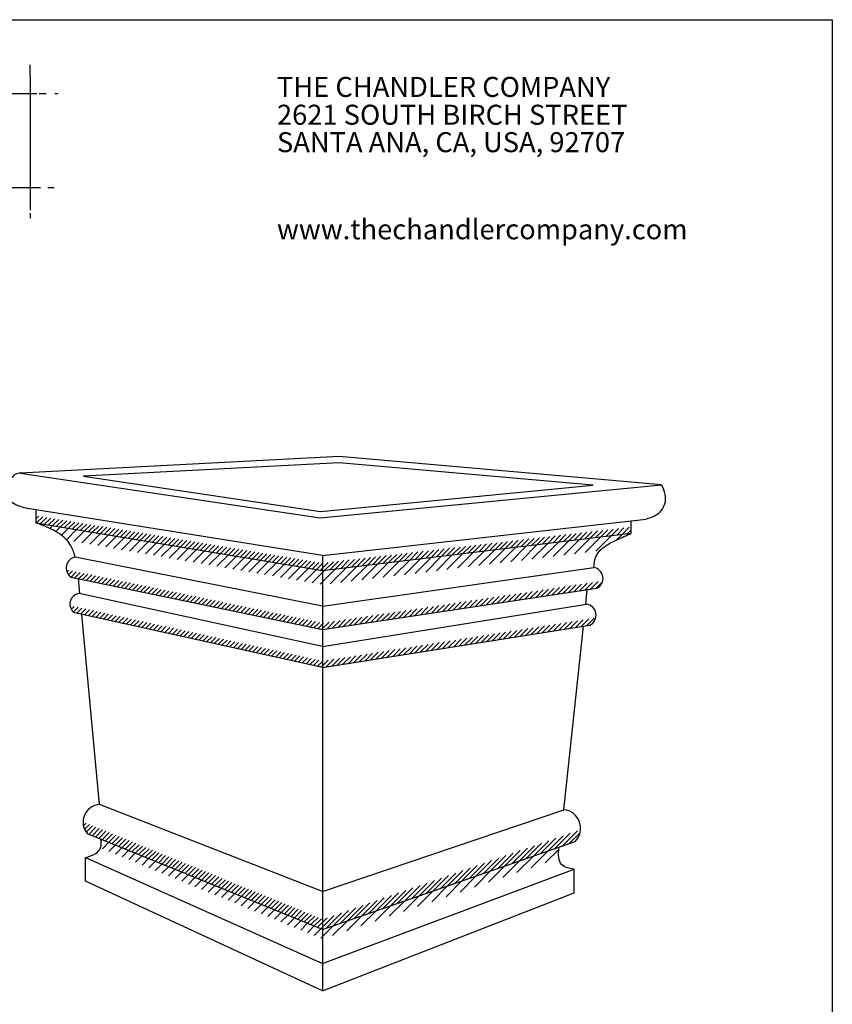
# Model space of a CAD drawing. Extents: x 0 to 223, y -4 to 280.
# Drawn here: x 87 to 216, y 124 to 280 of the extents above; entities that cross this region are included whole.
import ezdxf

# ---------------------------------------------------------------- set-up
doc = ezdxf.new("R2010")
doc.units = 0
doc.layers.get('0').update_dxf_attribs({"linetype": 'CONTINUOUS'})
for name, color, linetype in [('600-LOGO$0$CADdetails-1-FINE', 1, 'CONTINUOUS'), ('600-LOGO$0$CADdetails-2-FINELIGHT', 2, 'CONTINUOUS'), ('600-LOGO$0$CADdetails-9-EXTRAFINE', 9, 'CONTINUOUS'), ('600-LOGO$0$FRAME', 7, 'CONTINUOUS'), ('CADdetails-1-FINE', 1, 'CONTINUOUS'), ('CADdetails-9-EXTRAFINE', 9, 'CONTINUOUS')]:
    doc.layers.add(name, color=color, linetype=linetype)
doc.styles.add('600-LOGO$0$CADdetails-SUBHEADING', font='ARIALN.TTF', dxfattribs={"height": 3.18})
pattern_1 = [(45, (-162.32864, 0), (-0.37043556, 0.37043556), [])]
pattern_2 = [(45, (-162.3286, 0), (-0.740871, 0.740871), [])]

# ---------------------------------------------------------------- blocks, each defined once
blk = doc.blocks.new('600-LOGO')
at = {"layer": '600-LOGO$0$CADdetails-1-FINE'}
for points in [[(88.56, 271.73), (88.56, 272.84)], [(88.56, 271.07), (88.56, 249.73)], [(20.31, 268.27), (89.61, 268.27)], [(90, 268.27), (91.13, 268.27)], [(18.96, 253.33), (90.22, 253.33)], [(91.36, 253.33), (92.4, 253.33)]]:
    blk.add_lwpolyline(points, dxfattribs=at)
at = {"layer": '600-LOGO$0$CADdetails-9-EXTRAFINE'}
for points in [[(88.56, 271.07), (88.56, 271.73)], [(92.47, 268.27), (93.04, 268.27)], [(88.56, 249.24), (88.56, 248.46)]]:
    blk.add_lwpolyline(points, dxfattribs=at)
at = {"layer": '600-LOGO$0$FRAME'}
for p, q in [((0, 280), (216, 280)), ((216, 280), (216, 0))]:
    blk.add_line(p, q, dxfattribs=at)
at = {"layer": '600-LOGO$0$CADdetails-2-FINELIGHT', "style": '600-LOGO$0$CADdetails-SUBHEADING'}
for s, p in [('THE CHANDLER COMPANY', (127.78, 267.73)), ('2621 SOUTH BIRCH STREET', (127.78, 263.31)), ('SANTA ANA, CA, USA, 92707', (127.78, 258.95)), ('www.thechandlercompany.com', (127.78, 245.11))]:
    blk.add_text(s, height=3.18, dxfattribs=at).set_placement(p)

msp = doc.modelspace()

# ---------------------------------------------------------------- hatches: boundary and pattern name
at = {"layer": 'CADdetails-9-EXTRAFINE'}
h = msp.add_hatch(dxfattribs=at)
h.set_pattern_fill('ANSI31', color=256, scale=0.165, style=0)
h.set_pattern_definition(pattern_1)
h.paths.add_polyline_path([(89.466, 201.211), (89.466, 200.062), (135.037, 192.481), (135.037, 193.666)])
h.paths.add_polyline_path([(184.053, 198.404), (184.053, 199.397), (135.037, 193.666), (135.037, 192.481)])
h = msp.add_hatch(dxfattribs=at)
h.set_pattern_fill('ANSI31', color=256, scale=0.33, style=0)
h.set_pattern_definition(pattern_2)
edge = h.paths.add_edge_path()
edge.add_spline(control_points=[(179.066, 195.618), (179.349, 195.923), (180.221, 196.621), (181.928, 197.427), (183.289, 198.053), (184.053, 198.404)], knot_values=[2.8844946, 2.8844946, 2.8844946, 2.8844946, 4.1130018, 6.0792833, 8.5973918, 8.5973918, 8.5973918, 8.5973918], degree=3, periodic=0)
edge.add_line((184.053, 198.404), (135.037, 192.481))
edge.add_line((135.037, 192.481), (135.037, 190.231))
edge.add_line((135.037, 190.231), (179.066, 195.618))
edge = h.paths.add_edge_path()
edge.add_line((135.037, 192.481), (89.466, 200.062))
edge.add_spline(control_points=[(89.466, 200.062), (90.744, 199.596), (92.537, 198.943), (94.045, 197.697), (94.412, 197.29)], knot_values=[3.0115275, 3.0115275, 3.0115275, 3.0115275, 7.0746326, 8.7092484, 8.7092484, 8.7092484, 8.7092484], degree=3, periodic=0)
edge.add_line((94.412, 197.29), (135.037, 190.231))
edge.add_line((135.037, 190.231), (135.037, 192.481))
h = msp.add_hatch(dxfattribs=at)
h.set_pattern_fill('ANSI31', color=256, scale=0.165, style=0)
h.set_pattern_definition(pattern_1)
h.paths.add_polyline_path([(94.897, 186.925, 0.2206757), (95.656, 185.735), (135.037, 177.083), (135.037, 178.107)])
h.paths.add_polyline_path([(94.314, 192.62, 0.2106309), (95.078, 191.439), (135.037, 183.124), (135.037, 184.145)])
h.paths.add_polyline_path([(178.618, 189.684, 0.2198736), (179.524, 190.831), (135.037, 184.135), (135.037, 183.124)])
h.paths.add_polyline_path([(177.471, 183.802, 0.2219963), (178.417, 184.964), (135.037, 178.096), (135.037, 177.083)])
h = msp.add_hatch(dxfattribs=at)
h.set_pattern_fill('ANSI31', color=256, scale=0.165, style=0)
h.set_pattern_definition(pattern_1)
h.paths.add_polyline_path([(175.131, 149.417, 0.1813664), (176.007, 151.31), (135.037, 137.053), (135.037, 135.465)])
h.paths.add_polyline_path([(96.971, 152.542, 0.1878733), (97.694, 150.63), (135.037, 135.465), (135.037, 137.084)])
h = msp.add_hatch(dxfattribs=at)
h.set_pattern_fill('ANSI31', color=256, scale=0.33, style=0)
h.set_pattern_definition(pattern_2)
edge = h.paths.add_edge_path()
edge.add_spline(control_points=[(172.557, 146.767), (172.551, 146.8), (172.444, 147.397), (172.517, 147.98), (172.586, 148.531)], knot_values=[3.2046275, 3.2046275, 3.2046275, 3.2046275, 3.3012222, 4.9681083, 4.9681083, 4.9681083, 4.9681083], degree=3, periodic=0)
edge.add_line((172.586, 148.531), (135.037, 135.465))
edge.add_line((135.037, 135.465), (135.037, 133.929))
edge.add_line((135.037, 133.929), (172.557, 146.767))
edge = h.paths.add_edge_path()
edge.add_spline(control_points=[(99.79, 149.778), (99.849, 149.309), (99.91, 148.826), (99.744, 148.411), (99.739, 148.399)], knot_values=[2.8947071, 2.8947071, 2.8947071, 2.8947071, 4.2391382, 4.2781061, 4.2781061, 4.2781061, 4.2781061], degree=3, periodic=0)
edge.add_line((99.739, 148.399), (135.037, 133.929))
edge.add_line((135.037, 133.929), (135.037, 135.465))
edge.add_line((135.037, 135.465), (99.79, 149.778))

# ---------------------------------------------------------------- linework, layer by layer
at = {"layer": 'CADdetails-1-FINE'}
for p, q in [((137.662, 210.59), (87.038, 207.968)), ((188.848, 206.094), (137.662, 210.59)), ((137.644, 209.588), (97.035, 207.484)), ((177.97, 206.046), (137.644, 209.588)), ((87.038, 207.968), (134.662, 200.848)), ((97.035, 207.484), (134.688, 201.856)), ((134.662, 200.848), (188.848, 206.094)), ((134.688, 201.856), (177.97, 206.046)), ((135.037, 194.853), (88.163, 202.347)), ((89.466, 202.139), (89.466, 200.062)), ((135.037, 194.853), (186.411, 200.661)), ((184.053, 198.404), (184.053, 200.395)), ((89.466, 200.062), (135.037, 192.481)), ((135.037, 192.481), (184.053, 198.404)), ((135.037, 186.796), (95.738, 194.613)), ((135.037, 194.853), (135.037, 125.723)), ((135.037, 186.796), (178.126, 192.955)), ((95.078, 191.439), (135.037, 183.124)), ((96.481, 188.777), (96.255, 191.194)), ((135.037, 183.124), (178.618, 189.684)), ((176.829, 187.133), (177.075, 189.451)), ((135.037, 180.4), (96.331, 188.81)), ((135.037, 180.4), (176.94, 187.151)), ((135.037, 177.083), (95.656, 185.735)), ((99.6, 155.324), (96.787, 185.486)), ((135.037, 177.083), (177.471, 183.802)), ((173.367, 154.486), (176.459, 183.642)), ((135.037, 141.46), (99.6, 155.324)), ((135.037, 141.46), (173.367, 154.486)), ((135.037, 135.465), (97.694, 150.63)), ((135.037, 135.465), (175.131, 149.417)), ((97.35, 143.146), (97.35, 146.893)), ((97.35, 146.893), (135.037, 130.032)), ((135.037, 130.032), (174.973, 145.02)), ((174.973, 141.273), (174.973, 145.02)), ((135.037, 125.723), (97.35, 143.146)), ((135.037, 125.723), (174.973, 141.273))]:
    msp.add_line(p, q, dxfattribs=at)
for centre, radius, start, end in [((96.035, 192.896), 1.743, 99.79011, 236.69937), ((177.83, 191.238), 1.743, 296.9089, 80.20989), ((96.559, 187.148), 1.677, 97.81943, 237.39948), ((176.7, 185.397), 1.771, 295.81341, 82.1816), ((99.787, 152.513), 2.816, 93.81713, 221.97961), ((173.045, 151.532), 2.971, 314.59061, 83.78306)]:
    msp.add_arc(centre, radius, start, end, dxfattribs=at)
for points in [[(87.038, 207.968), (86.192, 207.733), (85.677, 207.249), (85.133, 206.402), (84.981, 205.162), (85.163, 203.892), (86.041, 203.106), (86.979, 202.683), (88.163, 202.347)], [(188.848, 206.094), (189.397, 204.582), (189.343, 203.03), (188.854, 202.11), (188.349, 201.514), (186.411, 200.661)], [(95.738, 194.613), (94.951, 196.57), (93.157, 198.363), (89.466, 200.062)], [(178.126, 192.955), (178.502, 194.8), (180.032, 196.423), (181.767, 197.348), (184.053, 198.404)], [(97.35, 146.893), (98.935, 147.515), (99.753, 148.434), (99.79, 149.778)], [(174.973, 145.02), (173.004, 145.762), (172.539, 146.865), (172.586, 148.531)]]:
    msp.add_spline(points, degree=3, dxfattribs=at)

# ---------------------------------------------------------------- block references
msp.add_blockref('600-LOGO', (0, 0))

doc.saveas('drawing.dxf')
